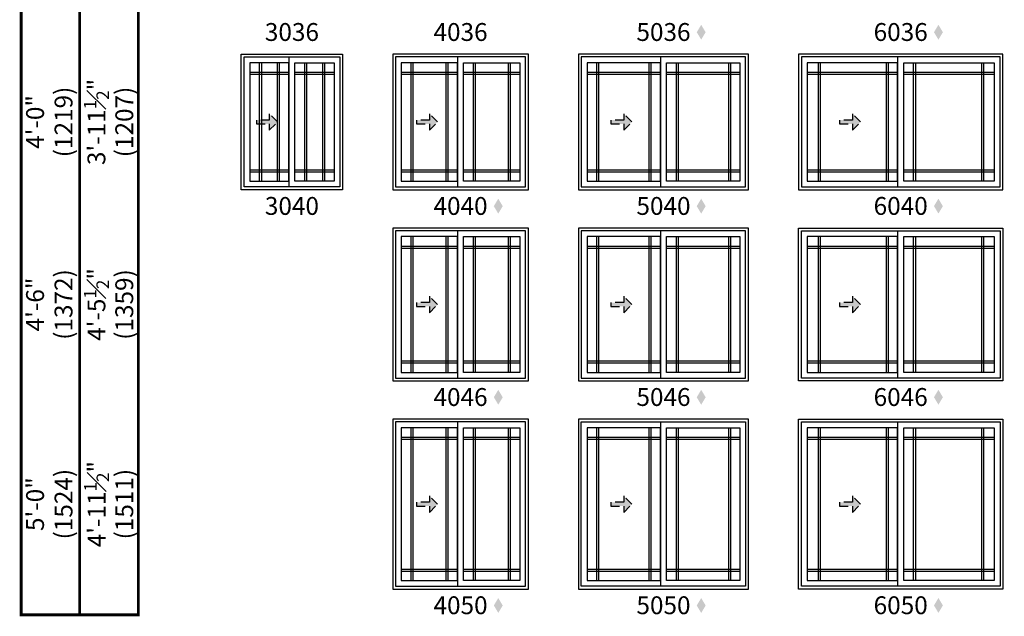
# Model space of a CAD drawing. Extents: x 0 to 1316, y 0 to 4824.
# Drawn here: x 473 to 817, y 1703 to 1912 of the extents above; entities that cross this region are included whole.
import ezdxf

# ---------------------------------------------------------------- set-up
doc = ezdxf.new("R2010")
doc.units = 0
doc.header["$LTSCALE"] = 6
doc.header["$MEASUREMENT"] = 0
doc.linetypes.add('DASHED', pattern=[0.75, 0.5, -0.25])
doc.layers.get('0').update_dxf_attribs({"linetype": 'CONTINUOUS'})
doc.layers.get('Defpoints').update_dxf_attribs({"linetype": 'CONTINUOUS'})
for name, color, linetype in [('A-ANNO-TEXT', 4, 'CONTINUOUS'), ('A-ELEV-GLAZ-GRILLES', 3, 'CONTINUOUS'), ('A-ELEV-GLAZ-OPERATION', 1, 'DASHED'), ('A-ELEV-GLAZ-SIGHTLINES', 6, 'CONTINUOUS')]:
    doc.layers.add(name, color=color, linetype=linetype)
doc.styles.add('ADF Text', font='FRABK.TTF', dxfattribs={"width": 0.85})
doc.dimstyles.new('ADF', dxfattribs={"dimtxt": 6.25, "dimasz": 0.0625, "dimexe": 0.125, "dimexo": 0.0625, "dimgap": 1.375, "dimtad": 1, "dimdec": 6, "dimzin": 3, "dimdsep": 46, "dimlunit": 4, "dimtxsty": 'ADF Text', "dimblk": 'DOT', "dimcen": 0, "dimse1": 1, "dimse2": 1, "dimsd1": 1, "dimsd2": 1, "dimclrd": 256, "dimclre": 256, "dimclrt": 256, "dimadec": 0, "dimazin": 0, "dimtfac": 0.7, "dimtdec": 6, "dimtix": 1, "dimtmove": 0, "dimatfit": 0, "dimldrblk": 'DOT', "dimfxl": 0, "dimfrac": 1, "dimtolj": 1, "dimtzin": 4, "dimlwd": -1, "dimlwe": -1, "dimarcsym": 0})
doc.dimstyles.new('ADF Fraction', dxfattribs={"dimtxt": 6.25, "dimasz": 0.0625, "dimexe": 0.125, "dimexo": 0.0625, "dimtad": 1, "dimdec": 6, "dimzin": 3, "dimdsep": 46, "dimlunit": 4, "dimtxsty": 'ADF Text', "dimblk": 'DOT', "dimcen": 0, "dimse1": 1, "dimse2": 1, "dimsd1": 1, "dimsd2": 1, "dimclrd": 256, "dimclre": 256, "dimclrt": 256, "dimadec": 0, "dimazin": 0, "dimtfac": 0.7, "dimtdec": 6, "dimtix": 1, "dimtmove": 0, "dimatfit": 0, "dimldrblk": 'DOT', "dimfxl": 0, "dimfrac": 1, "dimtolj": 1, "dimtzin": 4, "dimlwd": -1, "dimlwe": -1, "dimarcsym": 0})

# ---------------------------------------------------------------- blocks, each defined once
blk = doc.blocks.new('*D85')
at = {"layer": 'Defpoints', "color": 0, "transparency": 16777216}
for p in [(550.13, 1771.82), (504.63, 1712.32), (550.13, 1712.32)]:
    blk.add_point(p, dxfattribs=at)
at = {"layer": 'A-ANNO-TEXT', "transparency": 16777216, "char_height": 6.25, "attachment_point": 5, "rotation": 90, "style": 'ADF Text'}
for s, insert in [('\\A1;4\'-11{\\H0.700000x;\\S1#2;}"', (499.54, 1742.07)), ('\\A1;\\f\\X [;\\fFranklin Gothic Book;(1511)\\f]', (509.22, 1742.07))]:
    blk.add_mtext(s, dxfattribs=dict(at, insert=insert))
blk = doc.blocks.new('_Dot')
at = {"color": 0, "linetype": 'ByBlock', "lineweight": -2}
blk.add_line((-0.5, 0), (-1, 0), dxfattribs=at)
at = {"color": 0, "linetype": 'ByBlock', "const_width": 0.5}
blk.add_lwpolyline([(-0.25, 0, 1), (0.25, 0, 1)], format="xyb", close=True, dxfattribs=at)
blk = doc.blocks.new('*D86')
at = {"layer": 'Defpoints', "color": 0, "transparency": 16777216}
for p in [(550.13, 1772.07), (482.63, 1712.07), (550.13, 1712.07)]:
    blk.add_point(p, dxfattribs=at)
at = {"layer": 'A-ANNO-TEXT', "transparency": 16777216, "char_height": 6.25, "attachment_point": 5, "rotation": 90, "style": 'ADF Text'}
for s, insert in [('\\A1;\\f\\X [;\\fFranklin Gothic Book;(1524)\\f]', (487.97, 1742.07)), ('\\A1;5\'-0"', (478, 1742.07))]:
    blk.add_mtext(s, dxfattribs=dict(at, insert=insert))
blk = doc.blocks.new('*D87')
at = {"layer": 'Defpoints', "color": 0, "transparency": 16777216}
for p in [(550.13, 1838.68), (504.63, 1785.18), (550.13, 1785.18)]:
    blk.add_point(p, dxfattribs=at)
at = {"layer": 'A-ANNO-TEXT', "transparency": 16777216, "char_height": 6.25, "attachment_point": 5, "rotation": 90, "style": 'ADF Text'}
for s, insert in [('\\A1;4\'-5{\\H0.700000x;\\S1#2;}"', (499.48, 1811.93)), ('\\A1;\\f\\X [;\\fFranklin Gothic Book;(1359)\\f]', (509.22, 1811.93))]:
    blk.add_mtext(s, dxfattribs=dict(at, insert=insert))
blk = doc.blocks.new('*D88')
at = {"layer": 'Defpoints', "color": 0, "transparency": 16777216}
for p in [(550.13, 1838.93), (482.63, 1784.93), (550.13, 1784.93)]:
    blk.add_point(p, dxfattribs=at)
at = {"layer": 'A-ANNO-TEXT', "transparency": 16777216, "char_height": 6.25, "attachment_point": 5, "rotation": 90, "style": 'ADF Text'}
for s, insert in [('\\A1;\\f\\X [;\\fFranklin Gothic Book;(1372)\\f]', (487.97, 1811.93)), ('\\A1;4\'-6"', (478, 1811.93))]:
    blk.add_mtext(s, dxfattribs=dict(at, insert=insert))
blk = doc.blocks.new('*D89')
at = {"layer": 'Defpoints', "color": 0, "transparency": 16777216}
for p in [(550.13, 1899.55), (504.63, 1852.05), (550.13, 1852.05)]:
    blk.add_point(p, dxfattribs=at)
at = {"layer": 'A-ANNO-TEXT', "transparency": 16777216, "char_height": 6.25, "attachment_point": 5, "rotation": 90, "style": 'ADF Text'}
for s, insert in [('\\A1;3\'-11{\\H0.700000x;\\S1#2;}"', (499.48, 1875.8)), ('\\A1;\\f\\X [;\\fFranklin Gothic Book;(1207)\\f]', (509.22, 1875.8))]:
    blk.add_mtext(s, dxfattribs=dict(at, insert=insert))
blk = doc.blocks.new('*D90')
at = {"layer": 'Defpoints', "color": 0, "transparency": 16777216}
for p in [(550.13, 1899.8), (482.63, 1851.8), (550.13, 1851.8)]:
    blk.add_point(p, dxfattribs=at)
at = {"layer": 'A-ANNO-TEXT', "transparency": 16777216, "char_height": 6.25, "attachment_point": 5, "rotation": 90, "style": 'ADF Text'}
for s, insert in [('\\A1;4\'-0"', (478, 1875.8)), ('\\A1;\\f\\X [;\\fFranklin Gothic Book;(1219)\\f]', (487.97, 1875.8))]:
    blk.add_mtext(s, dxfattribs=dict(at, insert=insert))
blk = doc.blocks.new('*U53')
at = {"layer": 'A-ANNO-TEXT', "const_width": 1}
blk.add_lwpolyline([(114.13, 497.32), (114.13, 868.18), (146.95, 901), (416.63, 901), (416.63, 942), (134.52, 942), (73.13, 880.61), (73.13, 497.32)], close=True, dxfattribs=at)
blk.add_lwpolyline([(416.63, 921.5), (140.73, 921.5), (93.63, 874.4), (93.63, 497.32)], dxfattribs=at)
blk = doc.blocks.new('Gliding Window Handing')
at = {"layer": 'A-ELEV-GLAZ-OPERATION'}
h = blk.add_hatch(color=256, dxfattribs=at)
h.dxf.hatch_style = 1
h.paths.add_polyline_path([(7.36, -0.01), (4.48, 2.88), (4.48, 0.65), (0, 0.65), (0, -0.65), (4.48, -0.65), (4.48, -2.89)])
blk.add_lwpolyline([(4.48, 2.88), (7.36, -0.01), (4.48, -2.89), (4.48, -0.65), (0, -0.65), (0, 0.65), (4.48, 0.65)], close=True, dxfattribs=at)

msp = doc.modelspace()

# ---------------------------------------------------------------- hatches: boundary and pattern name
at = {"layer": 'A-ANNO-TEXT', "linetype": 'Continuous', "ltscale": 0.5}
h = msp.add_hatch(color=256, dxfattribs=at)
h.dxf.hatch_style = 1
h.paths.add_polyline_path([(709.5170781, 1907.2059306), (711.0781857, 1904.6031229), (712.6392932, 1907.2059306), (711.0781857, 1909.8087383)])
h = msp.add_hatch(color=256, dxfattribs=at)
h.dxf.hatch_style = 1
h.paths.add_polyline_path([(792.517078, 1907.2059306), (794.0781856, 1904.6031229), (795.6392931, 1907.2059306), (794.0781856, 1909.8087383)])
h = msp.add_hatch(color=256, dxfattribs=at)
h.dxf.hatch_style = 1
h.paths.add_polyline_path([(638.5170782, 1846.3422355), (640.0781857, 1843.7394278), (641.6392933, 1846.3422355), (640.0781857, 1848.9450432)])
h = msp.add_hatch(color=256, dxfattribs=at)
h.dxf.hatch_style = 1
h.paths.add_polyline_path([(709.5170781, 1846.3422355), (711.0781857, 1843.7394278), (712.6392932, 1846.3422355), (711.0781857, 1848.9450432)])
h = msp.add_hatch(color=256, dxfattribs=at)
h.dxf.hatch_style = 1
h.paths.add_polyline_path([(792.517078, 1846.3422355), (794.0781856, 1843.7394278), (795.6392931, 1846.3422355), (794.0781856, 1848.9450432)])
h = msp.add_hatch(color=256, dxfattribs=at)
h.dxf.hatch_style = 1
h.paths.add_polyline_path([(638.5170782, 1779.4785404), (640.0781857, 1776.8757327), (641.6392933, 1779.4785404), (640.0781857, 1782.0813481)])
h = msp.add_hatch(color=256, dxfattribs=at)
h.dxf.hatch_style = 1
h.paths.add_polyline_path([(709.5170781, 1779.4785404), (711.0781857, 1776.8757327), (712.6392932, 1779.4785404), (711.0781857, 1782.0813481)])
h = msp.add_hatch(color=256, dxfattribs=at)
h.dxf.hatch_style = 1
h.paths.add_polyline_path([(792.517078, 1779.4785404), (794.0781856, 1776.8757327), (795.6392931, 1779.4785404), (794.0781856, 1782.0813481)])
h = msp.add_hatch(color=256, dxfattribs=at)
h.dxf.hatch_style = 1
h.paths.add_polyline_path([(638.5170782, 1706.6148452), (640.0781857, 1704.0120375), (641.6392933, 1706.6148452), (640.0781857, 1709.2176529)])
h = msp.add_hatch(color=256, dxfattribs=at)
h.dxf.hatch_style = 1
h.paths.add_polyline_path([(709.5170781, 1706.6148452), (711.0781857, 1704.0120375), (712.6392932, 1706.6148452), (711.0781857, 1709.2176529)])
h = msp.add_hatch(color=256, dxfattribs=at)
h.dxf.hatch_style = 1
h.paths.add_polyline_path([(792.517078, 1706.6148452), (794.0781856, 1704.0120375), (795.6392931, 1706.6148452), (794.0781856, 1709.2176529)])

# ---------------------------------------------------------------- linework, layer by layer
at = {"layer": 'A-ELEV-GLAZ-GRILLES', "linetype": 'Continuous', "ltscale": 0.5}
for p, q in [((556.4746115, 1896.545215), (556.4746115, 1855.045215)), ((557.1836115, 1896.545215), (557.1836115, 1855.045215)), ((562.7536115, 1896.545215), (562.7536115, 1855.045215)), ((563.4626115, 1896.545215), (563.4626115, 1855.045215)), ((572.2976115, 1896.545215), (572.2976115, 1855.045215)), ((573.0066115, 1896.545215), (573.0066115, 1855.045215)), ((578.5766115, 1896.545215), (578.5766115, 1855.045215)), ((579.2856115, 1896.545215), (579.2856115, 1855.045215)), ((609.4746115, 1896.545215), (609.4746115, 1855.045215)), ((610.1836115, 1896.545215), (610.1836115, 1855.045215)), ((621.7536115, 1896.545215), (621.7536115, 1855.045215)), ((622.4626115, 1896.545215), (622.4626115, 1855.045215)), ((631.2976115, 1896.545215), (631.2976115, 1855.045215)), ((632.0066115, 1896.545215), (632.0066115, 1855.045215)), ((643.5766115, 1896.545215), (643.5766115, 1855.045215)), ((644.2856115, 1896.545215), (644.2856115, 1855.045215)), ((674.4746114, 1896.545215), (674.4746114, 1855.045215)), ((675.1836114, 1896.545215), (675.1836114, 1855.045215)), ((692.7536114, 1896.545215), (692.7536114, 1855.045215)), ((693.4626114, 1896.545215), (693.4626114, 1855.045215)), ((702.2976114, 1896.545215), (702.2976114, 1855.045215)), ((703.0066114, 1896.545215), (703.0066114, 1855.045215)), ((720.5766114, 1896.545215), (720.5766114, 1855.045215)), ((721.2856114, 1896.545215), (721.2856114, 1855.045215)), ((751.9486113, 1896.545215), (751.9486113, 1855.045215)), ((752.6576113, 1896.545215), (752.6576113, 1855.045215)), ((775.7536113, 1896.545215), (775.7536113, 1855.045215)), ((776.4626113, 1896.545215), (776.4626113, 1855.045215)), ((785.2976113, 1896.545215), (785.2976113, 1855.045215)), ((786.0066113, 1896.545215), (786.0066113, 1855.045215)), ((809.1026113, 1896.545215), (809.1026113, 1855.045215)), ((809.8116113, 1896.545215), (809.8116113, 1855.045215)), ((553.1301115, 1893.199715), (566.8071115, 1893.199715)), ((553.1301115, 1892.490715), (566.8071115, 1892.490715)), ((568.9531115, 1893.199715), (582.6301115, 1893.199715)), ((568.9531115, 1892.490715), (582.6301115, 1892.490715)), ((606.1301115, 1893.199715), (625.8071115, 1893.199715)), ((606.1301115, 1892.490715), (625.8071115, 1892.490715)), ((627.9531115, 1893.199715), (647.6301115, 1893.199715)), ((627.9531115, 1892.490715), (647.6301115, 1892.490715)), ((671.1301114, 1893.199715), (696.8071114, 1893.199715)), ((671.1301114, 1892.490715), (696.8071114, 1892.490715)), ((698.9531114, 1893.199715), (724.6301114, 1893.199715)), ((698.9531114, 1892.490715), (724.6301114, 1892.490715)), ((748.1301113, 1893.199715), (779.8071113, 1893.199715)), ((748.1301113, 1892.490715), (779.8071113, 1892.490715)), ((781.9531113, 1893.199715), (813.6301113, 1893.199715)), ((781.9531113, 1892.490715), (813.6301113, 1892.490715)), ((553.1301115, 1859.099715), (566.8071115, 1859.099715)), ((553.1301115, 1858.390715), (566.8071115, 1858.390715)), ((568.9531115, 1859.099715), (582.6301115, 1859.099715)), ((568.9531115, 1858.390715), (582.6301115, 1858.390715)), ((606.1301115, 1859.099715), (625.8071115, 1859.099715)), ((606.1301115, 1858.390715), (625.8071115, 1858.390715)), ((627.9531115, 1859.099715), (647.6301115, 1859.099715)), ((627.9531115, 1858.390715), (647.6301115, 1858.390715)), ((671.1301114, 1859.099715), (696.8071114, 1859.099715)), ((671.1301114, 1858.390715), (696.8071114, 1858.390715)), ((698.9531114, 1859.099715), (724.6301114, 1859.099715)), ((698.9531114, 1858.390715), (724.6301114, 1858.390715)), ((748.1301113, 1859.099715), (779.8071113, 1859.099715)), ((748.1301113, 1858.390715), (779.8071113, 1858.390715)), ((781.9531113, 1859.099715), (813.6301113, 1859.099715)), ((781.9531113, 1858.390715), (813.6301113, 1858.390715)), ((609.4746115, 1835.6815199), (609.4746115, 1788.1815199)), ((610.1836115, 1835.6815199), (610.1836115, 1788.1815199)), ((621.7536115, 1835.6815199), (621.7536115, 1788.1815199)), ((622.4626115, 1835.6815199), (622.4626115, 1788.1815199)), ((631.2976115, 1835.6815199), (631.2976115, 1788.1815199)), ((632.0066115, 1835.6815199), (632.0066115, 1788.1815199)), ((643.5766115, 1835.6815199), (643.5766115, 1788.1815199)), ((644.2856115, 1835.6815199), (644.2856115, 1788.1815199)), ((674.4746114, 1835.6815199), (674.4746114, 1788.1815199)), ((675.1836114, 1835.6815199), (675.1836114, 1788.1815199)), ((692.7536114, 1835.6815199), (692.7536114, 1788.1815199)), ((693.4626114, 1835.6815199), (693.4626114, 1788.1815199)), ((702.2976114, 1835.6815199), (702.2976114, 1788.1815199)), ((703.0066114, 1835.6815199), (703.0066114, 1788.1815199)), ((720.5766114, 1835.6815199), (720.5766114, 1788.1815199)), ((721.2856114, 1835.6815199), (721.2856114, 1788.1815199)), ((751.9486113, 1835.6815199), (751.9486113, 1788.1815199)), ((752.6576113, 1835.6815199), (752.6576113, 1788.1815199)), ((775.7536113, 1835.6815199), (775.7536113, 1788.1815199)), ((776.4626113, 1835.6815199), (776.4626113, 1788.1815199)), ((785.2976113, 1835.6815199), (785.2976113, 1788.1815199)), ((786.0066113, 1835.6815199), (786.0066113, 1788.1815199)), ((809.1026113, 1835.6815199), (809.1026113, 1788.1815199)), ((809.8116113, 1835.6815199), (809.8116113, 1788.1815199)), ((606.1301115, 1832.3360199), (625.8071115, 1832.3360199)), ((606.1301115, 1831.6270199), (625.8071115, 1831.6270199)), ((627.9531115, 1832.3360199), (647.6301115, 1832.3360199)), ((627.9531115, 1831.6270199), (647.6301115, 1831.6270199)), ((671.1301114, 1832.3360199), (696.8071114, 1832.3360199)), ((671.1301114, 1831.6270199), (696.8071114, 1831.6270199)), ((698.9531114, 1832.3360199), (724.6301114, 1832.3360199)), ((698.9531114, 1831.6270199), (724.6301114, 1831.6270199)), ((748.1301113, 1832.3360199), (779.8071113, 1832.3360199)), ((748.1301113, 1831.6270199), (779.8071113, 1831.6270199)), ((781.9531113, 1832.3360199), (813.6301113, 1832.3360199)), ((781.9531113, 1831.6270199), (813.6301113, 1831.6270199)), ((606.1301115, 1792.2360199), (625.8071115, 1792.2360199)), ((606.1301115, 1791.5270199), (625.8071115, 1791.5270199)), ((627.9531115, 1792.2360199), (647.6301115, 1792.2360199)), ((627.9531115, 1791.5270199), (647.6301115, 1791.5270199)), ((671.1301114, 1792.2360199), (696.8071114, 1792.2360199)), ((671.1301114, 1791.5270199), (696.8071114, 1791.5270199)), ((698.9531114, 1792.2360199), (724.6301114, 1792.2360199)), ((698.9531114, 1791.5270199), (724.6301114, 1791.5270199)), ((748.1301113, 1792.2360199), (779.8071113, 1792.2360199)), ((748.1301113, 1791.5270199), (779.8071113, 1791.5270199)), ((781.9531113, 1792.2360199), (813.6301113, 1792.2360199)), ((781.9531113, 1791.5270199), (813.6301113, 1791.5270199)), ((609.4746115, 1768.8178248), (609.4746115, 1715.3178248)), ((610.1836115, 1768.8178248), (610.1836115, 1715.3178248)), ((621.7536115, 1768.8178248), (621.7536115, 1715.3178248)), ((622.4626115, 1768.8178248), (622.4626115, 1715.3178248)), ((631.2976115, 1768.8178248), (631.2976115, 1715.3178248)), ((632.0066115, 1768.8178248), (632.0066115, 1715.3178248)), ((643.5766115, 1768.8178248), (643.5766115, 1715.3178248)), ((644.2856115, 1768.8178248), (644.2856115, 1715.3178248)), ((674.4746114, 1768.8178248), (674.4746114, 1715.3178248)), ((675.1836114, 1768.8178248), (675.1836114, 1715.3178248)), ((692.7536114, 1768.8178248), (692.7536114, 1715.3178248)), ((693.4626114, 1768.8178248), (693.4626114, 1715.3178248)), ((702.2976114, 1768.8178248), (702.2976114, 1715.3178248)), ((703.0066114, 1768.8178248), (703.0066114, 1715.3178248)), ((720.5766114, 1768.8178248), (720.5766114, 1715.3178248)), ((721.2856114, 1768.8178248), (721.2856114, 1715.3178248)), ((751.9486113, 1768.8178248), (751.9486113, 1715.3178248)), ((752.6576113, 1768.8178248), (752.6576113, 1715.3178248)), ((775.7536113, 1768.8178248), (775.7536113, 1715.3178248)), ((776.4626113, 1768.8178248), (776.4626113, 1715.3178248)), ((785.2976113, 1768.8178248), (785.2976113, 1715.3178248)), ((786.0066113, 1768.8178248), (786.0066113, 1715.3178248)), ((809.1026113, 1768.8178248), (809.1026113, 1715.3178248)), ((809.8116113, 1768.8178248), (809.8116113, 1715.3178248)), ((606.1301115, 1765.4723248), (625.8071115, 1765.4723248)), ((606.1301115, 1764.7633248), (625.8071115, 1764.7633248)), ((627.9531115, 1765.4723248), (647.6301115, 1765.4723248)), ((627.9531115, 1764.7633248), (647.6301115, 1764.7633248)), ((671.1301114, 1765.4723248), (696.8071114, 1765.4723248)), ((671.1301114, 1764.7633248), (696.8071114, 1764.7633248)), ((698.9531114, 1765.4723248), (724.6301114, 1765.4723248)), ((698.9531114, 1764.7633248), (724.6301114, 1764.7633248)), ((748.1301113, 1765.4723248), (779.8071113, 1765.4723248)), ((748.1301113, 1764.7633248), (779.8071113, 1764.7633248)), ((781.9531113, 1765.4723248), (813.6301113, 1765.4723248)), ((781.9531113, 1764.7633248), (813.6301113, 1764.7633248)), ((606.1301115, 1719.3723248), (625.8071115, 1719.3723248)), ((627.9531115, 1719.3723248), (647.6301115, 1719.3723248)), ((671.1301114, 1719.3723248), (696.8071114, 1719.3723248)), ((698.9531114, 1719.3723248), (724.6301114, 1719.3723248)), ((748.1301113, 1719.3723248), (779.8071113, 1719.3723248)), ((781.9531113, 1719.3723248), (813.6301113, 1719.3723248)), ((606.1301115, 1718.6633248), (625.8071115, 1718.6633248)), ((627.9531115, 1718.6633248), (647.6301115, 1718.6633248)), ((671.1301114, 1718.6633248), (696.8071114, 1718.6633248)), ((698.9531114, 1718.6633248), (724.6301114, 1718.6633248)), ((748.1301113, 1718.6633248), (779.8071113, 1718.6633248)), ((781.9531113, 1718.6633248), (813.6301113, 1718.6633248))]:
    msp.add_line(p, q, dxfattribs=at)
at = {"layer": 'A-ELEV-GLAZ-SIGHTLINES', "ltscale": 0.5}
for points in [[(550.1301115, 1899.545215), (585.6301115, 1899.545215), (585.6301115, 1852.045215), (550.1301115, 1852.045215)], [(551.1301115, 1898.545215), (584.6301115, 1898.545215), (584.6301115, 1853.045215), (551.1301115, 1853.045215)], [(603.1301115, 1899.545215), (603.1301115, 1852.045215), (650.6301115, 1852.045215), (650.6301115, 1899.545215)], [(604.1301115, 1898.545215), (604.1301115, 1853.045215), (649.6301115, 1853.045215), (649.6301115, 1898.545215)], [(668.1301114, 1899.545215), (668.1301114, 1852.045215), (727.6301114, 1852.045215), (727.6301114, 1899.545215)], [(669.1301114, 1898.545215), (669.1301114, 1853.045215), (726.6301114, 1853.045215), (726.6301114, 1898.545215)], [(816.6301113, 1852.045215), (816.6301113, 1899.545215), (745.1301113, 1899.545215), (745.1301113, 1852.045215)], [(815.6301113, 1853.045215), (815.6301113, 1898.545215), (746.1301113, 1898.545215), (746.1301113, 1853.045215)], [(553.1301115, 1896.545215), (553.1301115, 1855.045215), (566.8071115, 1855.045215), (566.8071115, 1896.545215)], [(582.6301115, 1896.545215), (582.6301115, 1855.045215), (568.9531115, 1855.045215), (568.9531115, 1896.545215)], [(606.1301115, 1896.545215), (606.1301115, 1855.045215), (625.8071115, 1855.045215), (625.8071115, 1896.545215)], [(647.6301115, 1896.545215), (647.6301115, 1855.045215), (627.9531115, 1855.045215), (627.9531115, 1896.545215)], [(671.1301114, 1896.545215), (671.1301114, 1855.045215), (696.8071114, 1855.045215), (696.8071114, 1896.545215)], [(724.6301114, 1896.545215), (724.6301114, 1855.045215), (698.9531114, 1855.045215), (698.9531114, 1896.545215)], [(748.1301113, 1896.545215), (748.1301113, 1855.045215), (779.8071113, 1855.045215), (779.8071113, 1896.545215)], [(813.6301113, 1896.545215), (813.6301113, 1855.045215), (781.9531113, 1855.045215), (781.9531113, 1896.545215)], [(603.1301115, 1785.1815199), (650.6301115, 1785.1815199), (650.6301115, 1838.6815199), (603.1301115, 1838.6815199)], [(604.1301115, 1837.6815199), (604.1301115, 1786.1815199), (649.6301115, 1786.1815199), (649.6301115, 1837.6815199)], [(668.1301114, 1838.6815199), (668.1301114, 1785.1815199), (727.6301114, 1785.1815199), (727.6301114, 1838.6815199)], [(669.1301114, 1837.6815199), (669.1301114, 1786.1815199), (726.6301114, 1786.1815199), (726.6301114, 1837.6815199)], [(745.1301113, 1838.6815199), (816.6301113, 1838.6815199), (816.6301113, 1785.1815199), (745.1301113, 1785.1815199)], [(746.1301113, 1837.6815199), (815.6301113, 1837.6815199), (815.6301113, 1786.1815199), (746.1301113, 1786.1815199)], [(606.1301115, 1835.6815199), (606.1301115, 1788.1815199), (625.8071115, 1788.1815199), (625.8071115, 1835.6815199)], [(647.6301115, 1835.6815199), (647.6301115, 1788.1815199), (627.9531115, 1788.1815199), (627.9531115, 1835.6815199)], [(671.1301114, 1835.6815199), (671.1301114, 1788.1815199), (696.8071114, 1788.1815199), (696.8071114, 1835.6815199)], [(724.6301114, 1835.6815199), (724.6301114, 1788.1815199), (698.9531114, 1788.1815199), (698.9531114, 1835.6815199)], [(748.1301113, 1835.6815199), (748.1301113, 1788.1815199), (779.8071113, 1788.1815199), (779.8071113, 1835.6815199)], [(813.6301113, 1835.6815199), (813.6301113, 1788.1815199), (781.9531113, 1788.1815199), (781.9531113, 1835.6815199)], [(603.1301115, 1771.8178248), (603.1301115, 1712.3178248), (650.6301115, 1712.3178248), (650.6301115, 1771.8178248)], [(604.1301115, 1770.8178248), (604.1301115, 1713.3178248), (649.6301115, 1713.3178248), (649.6301115, 1770.8178248)], [(668.1301114, 1771.8178248), (668.1301114, 1712.3178248), (727.6301114, 1712.3178248), (727.6301114, 1771.8178248)], [(669.1301114, 1770.8178248), (726.6301114, 1770.8178248), (726.6301114, 1713.3178248), (669.1301114, 1713.3178248)], [(745.1301113, 1771.8178248), (816.6301113, 1771.8178248), (816.6301113, 1712.3178248), (745.1301113, 1712.3178248)], [(746.1301113, 1770.8178248), (815.6301113, 1770.8178248), (815.6301113, 1713.3178248), (746.1301113, 1713.3178248)], [(606.1301115, 1768.8178248), (606.1301115, 1715.3178248), (625.8071115, 1715.3178248), (625.8071115, 1768.8178248)], [(647.6301115, 1768.8178248), (647.6301115, 1715.3178248), (627.9531115, 1715.3178248), (627.9531115, 1768.8178248)], [(671.1301114, 1768.8178248), (671.1301114, 1715.3178248), (696.8071114, 1715.3178248), (696.8071114, 1768.8178248)], [(724.6301114, 1768.8178248), (724.6301114, 1715.3178248), (698.9531114, 1715.3178248), (698.9531114, 1768.8178248)], [(748.1301113, 1768.8178248), (748.1301113, 1715.3178248), (779.8071113, 1715.3178248), (779.8071113, 1768.8178248)], [(813.6301113, 1768.8178248), (813.6301113, 1715.3178248), (781.9531113, 1715.3178248), (781.9531113, 1768.8178248)]]:
    msp.add_lwpolyline(points, close=True, dxfattribs=at)
for points in [[(566.8071115, 1898.545215), (566.8071115, 1853.045215)], [(625.8071115, 1898.545215), (625.8071115, 1853.045215)], [(696.8071114, 1898.545215), (696.8071114, 1853.045215)], [(779.8071113, 1898.545215), (779.8071113, 1853.045215)], [(625.8071115, 1837.6815199), (625.8071115, 1786.1815199)], [(696.8071114, 1837.6815199), (696.8071114, 1786.1815199)], [(779.8071113, 1837.6815199), (779.8071113, 1786.1815199)], [(625.8071115, 1770.8178248), (625.8071115, 1713.3178248)], [(696.8071114, 1770.8178248), (696.8071114, 1713.3178248)], [(779.8071113, 1770.8178248), (779.8071113, 1713.3178248)]]:
    msp.add_lwpolyline(points, dxfattribs=at)

# ---------------------------------------------------------------- block references
msp.add_blockref('*U53', (400.0000038, 1205.9999955))
at = {"layer": 'A-ELEV-GLAZ-OPERATION', "xscale": -1, "rotation": 180}
for p in [(555.4894117, 1875.795215), (611.4894116, 1875.795215), (679.4894115, 1875.795215), (759.4894114, 1875.795215), (611.4894116, 1811.9315199), (679.4894115, 1811.9315199), (759.4894114, 1811.9315199), (611.4894116, 1742.0678248), (679.4894115, 1742.0678248), (759.4894114, 1742.0678248)]:
    msp.add_blockref('Gliding Window Handing', p, dxfattribs=at)

# ---------------------------------------------------------------- texts
at = {"layer": 'A-ANNO-TEXT', "char_height": 6.25, "width": 34.221391217, "attachment_point": 2, "line_spacing_factor": 1.04, "style": 'ADF Text'}
for s, insert in [('3036', (567.8801115, 1910.4089101)), ('4036', (626.8801115, 1910.4089101)), ('5036', (697.8801114, 1910.4089101)), ('6036', (780.8801113, 1910.4089101)), ('3040', (567.8801115, 1849.545215)), ('4040', (626.8801115, 1849.545215)), ('5040', (697.8801114, 1849.545215)), ('6040', (780.8801113, 1849.545215)), ('4046', (626.8801115, 1782.6815199)), ('5046', (697.8801114, 1782.6815199)), ('6046', (780.8801113, 1782.6815199)), ('4050', (626.8801115, 1709.8178248)), ('5050', (697.8801114, 1709.8178248)), ('6050', (780.8801113, 1709.8178248))]:
    msp.add_mtext(s, dxfattribs=dict(at, insert=insert))

# ---------------------------------------------------------------- dimensions: what is measured, and where the dimension line sits
at = {"layer": 'A-ANNO-TEXT'}
for base, p1, p2, dimstyle, picture, middle in [((482.6301115, 1851.795215), (550.1301115, 1899.795215), (550.1301115, 1851.795215), 'ADF', '*D90', (482.6301115, 1875.795215)), ((504.6301115, 1852.045215), (550.1301115, 1899.545215), (550.1301115, 1852.045215), 'ADF Fraction', '*D89', (504.6301115, 1875.795215)), ((482.6301115, 1784.9315199), (550.1301115, 1838.9315199), (550.1301115, 1784.9315199), 'ADF', '*D88', (482.6301115, 1811.9315199)), ((504.6301115, 1785.1815199), (550.1301115, 1838.6815199), (550.1301115, 1785.1815199), 'ADF Fraction', '*D87', (504.6301115, 1811.9315199)), ((482.6301115, 1712.0678248), (550.1301115, 1772.0678248), (550.1301115, 1712.0678248), 'ADF', '*D86', (482.6301115, 1742.0678248)), ((504.6301115, 1712.3178248), (550.1301115, 1771.8178248), (550.1301115, 1712.3178248), 'ADF Fraction', '*D85', (504.6301115, 1742.0678248))]:
    dim = msp.add_linear_dim(base=base, p1=p1, p2=p2, angle=90, dimstyle=dimstyle, override={"dimpost": '\\X\\f\\X'}, dxfattribs=at)
    dim.commit()
    dim.dimension.update_dxf_attribs({"geometry": picture, "text_midpoint": middle})

doc.saveas('drawing.dxf')
